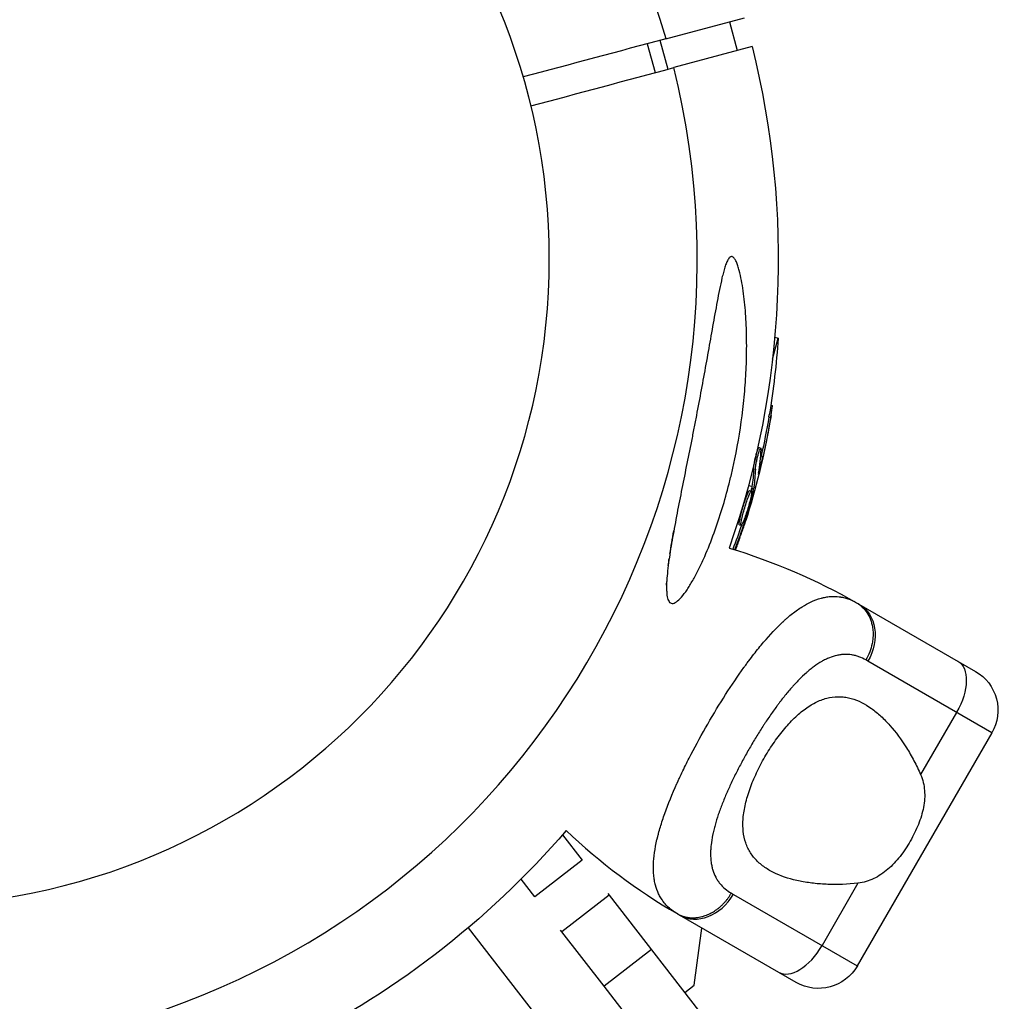
# Model space of a CAD drawing. Units: millimetres. Extents: x -6204 to 8071, y -12015 to 7568.
# Drawn here: x -1500 to -1369, y 5559 to 5690 of the extents above; entities that cross this region are included whole.
import ezdxf

# ---------------------------------------------------------------- set-up
doc = ezdxf.new("R2010")
doc.units = ezdxf.units.MM
doc.header["$LTSCALE"] = 20
doc.layers.add('2d', color=230, linetype='Continuous')

msp = doc.modelspace()

# ---------------------------------------------------------------- linework, layer by layer
at = {"layer": '2d'}
for p, q in [((-1414.05, 5687.83), (-1403.56, 5690.63)), ((-1405.56, 5690.1), (-1404.52, 5686.24)), ((-1416.55, 5687.15), (-1415.52, 5683.29)), ((-1414.86, 5687.61), (-1413.82, 5683.75)), ((-1402.53, 5686.77), (-1413.01, 5683.96)), ((-1399.81, 5644.99), (-1399.06, 5647.79)), ((-1399.51, 5647.91), (-1399.06, 5647.79)), ((-1400.04, 5638.84), (-1399.81, 5638.78)), ((-1400.29, 5637.26), (-1400.05, 5637.2)), ((-1401.61, 5633.17), (-1401.37, 5633.11)), ((-1401.59, 5632.65), (-1401.59, 5632.65)), ((-1401.31, 5632.09), (-1401.07, 5632.03)), ((-1402.34, 5630.34), (-1402.1, 5630.27)), ((-1401.62, 5630.05), (-1401.55, 5630.03)), ((-1411.93, 5627.64), (-1411.93, 5627.64)), ((-1402.55, 5627.95), (-1403.03, 5628.08)), ((-1402.86, 5627.45), (-1402.62, 5627.38)), ((-1402.62, 5627.57), (-1402.38, 5627.51)), ((-1402.58, 5627.75), (-1402.34, 5627.69)), ((-1402.09, 5627.83), (-1402.31, 5627.89)), ((-1403.57, 5624.95), (-1403.57, 5624.95)), ((-1403.57, 5624.95), (-1403.57, 5624.95)), ((-1404.18, 5623.56), (-1403.94, 5623.49)), ((-1403.52, 5623.78), (-1403.38, 5623.75)), ((-1404.24, 5622.85), (-1404, 5622.79)), ((-1403.74, 5623.21), (-1403.56, 5623.17)), ((-1409.18, 5617.96), (-1409.18, 5617.96)), ((-1413.95, 5613.72), (-1413.95, 5613.72)), ((-1388.24, 5612.25), (-1372.65, 5603.25)), ((-1370.46, 5595.05), (-1387.04, 5604.63)), ((-1375.18, 5597.78), (-1379.99, 5589.45)), ((-1370.46, 5595.05), (-1388.46, 5563.88)), ((-1427.9, 5581.41), (-1425.27, 5578.02)), ((-1425.27, 5578.02), (-1431.59, 5573.12)), ((-1431.59, 5573.12), (-1433.43, 5575.49)), ((-1388.37, 5574.94), (-1393.18, 5566.61)), ((-1421.82, 5573.57), (-1421.65, 5573.35)), ((-1405.04, 5573.45), (-1388.46, 5563.88)), ((-1421.65, 5573.35), (-1427.97, 5568.45)), ((-1421.65, 5573.35), (-1401.48, 5547.33)), ((-1396.65, 5561.68), (-1412.24, 5570.68)), ((-1440.52, 5568.97), (-1430.27, 5555.75)), ((-1427.97, 5568.45), (-1428.14, 5568.67)), ((-1422.33, 5561.17), (-1427.97, 5568.45)), ((-1410.26, 5561.33), (-1409.24, 5568.95)), ((-1416.01, 5566.07), (-1422.33, 5561.17)), ((-1407.8, 5542.43), (-1422.33, 5561.17)), ((-1411.55, 5560.33), (-1410.26, 5561.33))]:
    msp.add_line(p, q, dxfattribs=at)
at = {"layer": '2d', "extrusion": (0, 0, -1)}
msp.add_circle((1516.16, 5658.39), 86.5, dxfattribs=at)
at = {"layer": '2d'}
for centre, radius, start, end in [((-1516.16, 5658.39), 106.27, 16.0784, 193.9216), ((-1516.16, 5658.39), 106.27, 196.0784, 13.9216), ((-1371.6, 5641.08), 81.29, 226.6435, 239.7379)]:
    msp.add_arc(centre, radius, start, end, dxfattribs=at)
at = {"layer": '2d', "extrusion": (0, 0, -1)}
for centre, radius, start, end in [((1516.16, 5658.39), 117.12, 165.9784, 199.2724), ((1501.34, 5654.42), 102.5, 183.708, 189.4788), ((1501.1, 5654.36), 102.5, 189.4787, 197.1677), ((1428.89, 5541.85), 81.29, 106.6435, 119.7379), ((1375.65, 5598.05), 6, 120, 210), ((1516.16, 5658.39), 117.12, 220.7276, 244.3418), ((1393.65, 5566.88), 6, 210, 300)]:
    msp.add_arc(centre, radius, start, end, dxfattribs=at)
for centre, major_axis, ratio, start_param, end_param in [((-1501.28, 5654.67), (-99, 26.53), 0.987104, 3.049326, 3.10138), ((-1501.04, 5654.61), (-99, 26.53), 0.987104, 3.049326, 3.10138), ((-1502.07, 5651.7), (-98.96, 26.52), 0.473523, 3.034641, 3.083454), ((-1501.83, 5651.64), (-98.96, 26.52), 0.473523, 3.034641, 3.083454), ((-1502.07, 5651.7), (-98.96, 26.52), 0.473523, 3.083454, 3.087544), ((-1501.83, 5651.64), (-98.96, 26.52), 0.473523, 3.083454, 3.087544), ((-1501.13, 5655.21), (-98.99, 26.52), 0.926659, 3.206029, 3.242376), ((-1500.89, 5655.14), (-98.99, 26.52), 0.926659, 3.201605, 3.242472), ((-1391.24, 5607.05), (3, 5.2), 0.808568, 0, 1.570796), ((-1378.01, 5599.42), (3, 5.2), 0.545265, 0, 1.570796)]:
    msp.add_ellipse(centre, major_axis=major_axis, ratio=ratio, start_param=start_param, end_param=end_param, dxfattribs=at)
at = {"layer": '2d'}
for centre, major_axis, ratio, start_param, end_param in [((-1501.1, 5654.36), (-99.01, 26.53), 0.465742, 3.183029, 3.24863), ((-1409.24, 5575.88), (3, 5.2), 0.808568, 3.141593, 4.712389), ((-1396.01, 5568.24), (3, 5.2), 0.545265, 3.141593, 4.712389)]:
    msp.add_ellipse(centre, major_axis=major_axis, ratio=ratio, start_param=start_param, end_param=end_param, dxfattribs=at)
for points in [[(-1414.05, 5687.83), (-1420.41, 5686.12), (-1426.78, 5684.41), (-1433.15, 5682.71)], [(-1432.11, 5678.84), (-1425.75, 5680.55), (-1419.38, 5682.26), (-1413.01, 5683.96)], [(-1401.55, 5630.03), (-1401.41, 5630.58), (-1401.24, 5631.27), (-1401.07, 5632.03)], [(-1401.42, 5631.6), (-1401.39, 5631.75), (-1401.35, 5631.92), (-1401.31, 5632.09)], [(-1402.62, 5627.57), (-1402.63, 5627.51), (-1402.65, 5627.45), (-1402.66, 5627.39)], [(-1402.62, 5627.57), (-1402.6, 5627.65), (-1402.59, 5627.71), (-1402.58, 5627.75)], [(-1402.88, 5626.97), (-1402.88, 5626.97), (-1402.88, 5626.97), (-1402.88, 5626.97)], [(-1402.68, 5626.69), (-1402.68, 5626.69), (-1402.68, 5626.68), (-1402.68, 5626.68)], [(-1402.67, 5627.35), (-1402.67, 5627.35), (-1402.67, 5627.35), (-1402.67, 5627.35)], [(-1404.19, 5623.54), (-1404.18, 5623.55), (-1404.18, 5623.55), (-1404.18, 5623.56)], [(-1403.94, 5623.48), (-1403.94, 5623.48), (-1403.94, 5623.49), (-1403.94, 5623.49)], [(-1403.17, 5624.1), (-1403.27, 5623.78), (-1403.4, 5623.36), (-1403.56, 5622.89)], [(-1403.98, 5623.27), (-1403.98, 5623.27), (-1403.98, 5623.27), (-1403.98, 5623.27)], [(-1413.52, 5619.03), (-1413.37, 5619.95), (-1413.2, 5620.96), (-1413.01, 5622.04)], [(-1413.01, 5622.04), (-1413.01, 5622.04), (-1413.01, 5622.04), (-1413.01, 5622.04)], [(-1413.75, 5617.39), (-1413.71, 5617.7), (-1413.67, 5618.02), (-1413.62, 5618.35)], [(-1413.97, 5614.77), (-1413.97, 5614.94), (-1413.96, 5615.11), (-1413.95, 5615.29)], [(-1388.56, 5612.44), (-1388.46, 5612.37), (-1388.35, 5612.31), (-1388.24, 5612.25)], [(-1387.04, 5604.63), (-1387.13, 5604.68), (-1387.22, 5604.73), (-1387.31, 5604.78)], [(-1405.31, 5573.61), (-1405.22, 5573.56), (-1405.13, 5573.5), (-1405.04, 5573.45)], [(-1412.56, 5570.87), (-1412.82, 5571.02), (-1413.06, 5571.18), (-1413.28, 5571.35)], [(-1412.24, 5570.68), (-1412.35, 5570.74), (-1412.46, 5570.81), (-1412.56, 5570.87)]]:
    msp.add_open_spline(points, degree=3, dxfattribs=at)
for points, knots in [([(-1404.25, 5656.84), (-1404.3, 5657.05), (-1404.36, 5657.26), (-1404.49, 5657.65), (-1404.56, 5657.83), (-1404.71, 5658.16), (-1404.79, 5658.3), (-1404.96, 5658.54), (-1405.05, 5658.63), (-1405.19, 5658.69), (-1405.24, 5658.7), (-1405.34, 5658.7), (-1405.38, 5658.68), (-1405.53, 5658.61), (-1405.62, 5658.51), (-1405.79, 5658.24), (-1405.88, 5658.07), (-1406.03, 5657.7), (-1406.11, 5657.49), (-1406.25, 5657.05), (-1406.31, 5656.82), (-1406.44, 5656.34), (-1406.5, 5656.09), (-1406.68, 5655.34), (-1406.79, 5654.83), (-1407, 5653.77), (-1407.11, 5653.24), (-1407.31, 5652.15), (-1407.41, 5651.59), (-1407.71, 5649.93), (-1407.91, 5648.81), (-1408.31, 5646.56), (-1408.51, 5645.43), (-1409.12, 5642.04), (-1409.55, 5639.76), (-1410.1, 5636.89), (-1410.21, 5636.32), (-1410.43, 5635.17), (-1410.54, 5634.6), (-1410.88, 5632.89), (-1411.11, 5631.76), (-1411.56, 5629.51), (-1411.78, 5628.39), (-1412.22, 5626.18), (-1412.44, 5625.08), (-1412.75, 5623.44), (-1412.85, 5622.9), (-1413.05, 5621.83), (-1413.14, 5621.3), (-1413.32, 5620.25), (-1413.41, 5619.74), (-1413.56, 5618.73), (-1413.64, 5618.23), (-1413.83, 5616.79), (-1413.93, 5615.89), (-1413.97, 5614.87), (-1413.97, 5614.67), (-1413.98, 5614.29), (-1413.97, 5614.11), (-1413.95, 5613.77), (-1413.94, 5613.61), (-1413.9, 5613.3), (-1413.87, 5613.16), (-1413.84, 5613.04)], [0.04808915, 0.04808915, 0.04808915, 0.04808915, 0.04897073, 0.04897073, 0.04985231, 0.04985231, 0.05073389, 0.05073389, 0.05161547, 0.05161547, 0.05205626, 0.05205626, 0.05249705, 0.05249705, 0.05337863, 0.05337863, 0.05426021, 0.05426021, 0.05514179, 0.05514179, 0.05602337, 0.05602337, 0.05690495, 0.05690495, 0.05866811, 0.05866811, 0.06043127, 0.06043127, 0.06219443, 0.06219443, 0.06572075, 0.06572075, 0.06924707, 0.06924707, 0.07629971, 0.07629971, 0.07806287, 0.07806287, 0.07982603, 0.07982603, 0.08335235, 0.08335235, 0.08687867, 0.08687867, 0.09040499, 0.09040499, 0.09216815, 0.09216815, 0.09393131, 0.09393131, 0.09569447, 0.09569447, 0.09745763, 0.09745763, 0.10098395, 0.10098395, 0.10186553, 0.10186553, 0.10274711, 0.10274711, 0.10362869, 0.10362869, 0.10451027, 0.10451027, 0.10451027, 0.10451027]), ([(-1413.84, 5613.04), (-1413.77, 5612.79), (-1413.68, 5612.61), (-1413.5, 5612.42), (-1413.43, 5612.38), (-1413.28, 5612.33), (-1413.11, 5612.32), (-1412.92, 5612.39), (-1412.72, 5612.5), (-1412.61, 5612.57), (-1412.28, 5612.85), (-1412.04, 5613.1), (-1411.73, 5613.48), (-1411.67, 5613.57), (-1411.54, 5613.73), (-1411.48, 5613.82), (-1411.29, 5614.08), (-1411.17, 5614.27), (-1410.79, 5614.85), (-1410.54, 5615.28), (-1410.17, 5615.95), (-1410.05, 5616.19), (-1409.81, 5616.66), (-1409.69, 5616.89), (-1409.33, 5617.62), (-1409.1, 5618.12), (-1408.43, 5619.64), (-1408.01, 5620.7), (-1407.23, 5622.85), (-1406.87, 5623.93), (-1406.2, 5626.11), (-1405.89, 5627.21), (-1405.47, 5628.88), (-1405.33, 5629.44), (-1405.08, 5630.55), (-1404.96, 5631.11), (-1404.38, 5633.87), (-1404.03, 5636.07), (-1403.64, 5639.35), (-1403.54, 5640.44), (-1403.38, 5642.61), (-1403.32, 5643.69), (-1403.26, 5645.85), (-1403.25, 5646.92), (-1403.29, 5649.03), (-1403.33, 5650.07), (-1403.48, 5652.12), (-1403.58, 5653.13), (-1403.79, 5654.59), (-1403.86, 5655.06), (-1404.04, 5655.98), (-1404.14, 5656.42), (-1404.25, 5656.84)], [0.10451027, 0.10451027, 0.10451027, 0.10451027, 0.10622947, 0.10622947, 0.10708907, 0.10708907, 0.10794867, 0.10880826, 0.10880826, 0.10966786, 0.10966786, 0.11138706, 0.11138706, 0.11181686, 0.11181686, 0.11224666, 0.11224666, 0.11310626, 0.11310626, 0.11482545, 0.11482545, 0.11568505, 0.11568505, 0.11654465, 0.11654465, 0.11826385, 0.11826385, 0.12170224, 0.12170224, 0.12514063, 0.12514063, 0.12857903, 0.12857903, 0.13029822, 0.13029822, 0.13201742, 0.13201742, 0.1388942, 0.1388942, 0.1423326, 0.1423326, 0.14577099, 0.14577099, 0.14920938, 0.14920938, 0.15264778, 0.15264778, 0.15608617, 0.15608617, 0.15780537, 0.15780537, 0.15952456, 0.15952456, 0.15952456, 0.15952456]), ([(-1400.05, 5637.2), (-1399.97, 5637.68), (-1399.89, 5638.13), (-1399.82, 5638.65), (-1399.8, 5638.78), (-1399.81, 5638.78)], [0, 0, 0, 0, 0.25, 0.25, 0.4513626, 0.4513626, 0.4513626, 0.4513626]), ([(-1400.29, 5637.26), (-1400.28, 5637.32), (-1400.27, 5637.38), (-1400.26, 5637.47), (-1400.25, 5637.5), (-1400.24, 5637.53), (-1400.24, 5637.54), (-1400.24, 5637.54)], [0, 0, 0, 0, 0.03125, 0.03125, 0.046875, 0.046875, 0.04983203, 0.04983203, 0.04983203, 0.04983203]), ([(-1402.34, 5630.34), (-1402.34, 5630.39), (-1402.33, 5630.44), (-1402.32, 5630.57), (-1402.31, 5630.65), (-1402.29, 5630.8), (-1402.27, 5630.89), (-1402.24, 5631.06), (-1402.23, 5631.16), (-1402.17, 5631.45), (-1402.13, 5631.64), (-1402.03, 5632.04), (-1401.98, 5632.23), (-1401.91, 5632.49), (-1401.88, 5632.57), (-1401.83, 5632.72), (-1401.81, 5632.79), (-1401.75, 5632.97), (-1401.71, 5633.06), (-1401.66, 5633.14), (-1401.64, 5633.16), (-1401.62, 5633.17), (-1401.62, 5633.17), (-1401.61, 5633.17), (-1401.61, 5633.17), (-1401.61, 5633.17)], [0, 0, 0, 0, 0.0625, 0.0625, 0.125, 0.125, 0.1875, 0.1875, 0.25, 0.25, 0.375, 0.375, 0.5, 0.5, 0.5625, 0.5625, 0.625, 0.625, 0.75, 0.75, 0.8125, 0.8125, 0.84375, 0.84375, 0.8451889, 0.8451889, 0.8451889, 0.8451889]), ([(-1402.1, 5630.27), (-1402.09, 5630.36), (-1402.08, 5630.47), (-1402.07, 5630.6), (-1402.05, 5630.73), (-1402.02, 5630.88), (-1402, 5631.04), (-1401.97, 5631.2), (-1401.93, 5631.37), (-1401.89, 5631.54), (-1401.86, 5631.71), (-1401.81, 5631.88), (-1401.77, 5632.04), (-1401.73, 5632.2), (-1401.69, 5632.36), (-1401.64, 5632.49), (-1401.6, 5632.63), (-1401.56, 5632.75), (-1401.53, 5632.85), (-1401.49, 5632.94), (-1401.46, 5633.01), (-1401.43, 5633.06), (-1401.4, 5633.1), (-1401.38, 5633.12), (-1401.36, 5633.1), (-1401.35, 5633.09), (-1401.34, 5633.05), (-1401.34, 5632.98), (-1401.34, 5632.96), (-1401.34, 5632.94), (-1401.34, 5632.91)], [0, 0, 0, 0, 0.108263, 0.108263, 0.108263, 0.216637, 0.216637, 0.216637, 0.324631, 0.324631, 0.324631, 0.431995, 0.431995, 0.431995, 0.53889, 0.53889, 0.53889, 0.64568, 0.64568, 0.64568, 0.75277, 0.75277, 0.75277, 0.860435, 0.860435, 0.860435, 0.968703, 0.968703, 0.968703, 1, 1, 1, 1]), ([(-1401.67, 5629.77), (-1401.68, 5629.69), (-1401.69, 5629.64), (-1401.69, 5629.61), (-1401.69, 5629.58), (-1401.68, 5629.59), (-1401.67, 5629.62), (-1401.66, 5629.65), (-1401.64, 5629.71), (-1401.62, 5629.79), (-1401.6, 5629.85), (-1401.57, 5629.94), (-1401.55, 5630.03)], [0, 0, 0, 0, 0.263282, 0.263282, 0.263282, 0.526692, 0.526692, 0.526692, 0.789921, 0.789921, 0.789921, 1, 1, 1, 1]), ([(-1404.18, 5623.56), (-1404.16, 5623.66), (-1404.13, 5623.78), (-1404.07, 5624.04), (-1404.04, 5624.17), (-1403.97, 5624.45), (-1403.93, 5624.6), (-1403.87, 5624.82), (-1403.84, 5624.9), (-1403.8, 5625.05), (-1403.78, 5625.12), (-1403.71, 5625.34), (-1403.67, 5625.5), (-1403.6, 5625.72), (-1403.57, 5625.79), (-1403.53, 5625.93), (-1403.5, 5626), (-1403.43, 5626.21), (-1403.39, 5626.34), (-1403.32, 5626.53), (-1403.3, 5626.59), (-1403.25, 5626.7), (-1403.23, 5626.76), (-1403.19, 5626.86), (-1403.17, 5626.91), (-1403.13, 5627), (-1403.11, 5627.04), (-1403.08, 5627.13), (-1403.06, 5627.16), (-1403.03, 5627.23), (-1403.01, 5627.26), (-1402.99, 5627.3), (-1402.98, 5627.32), (-1402.97, 5627.34), (-1402.95, 5627.37), (-1402.93, 5627.4), (-1402.92, 5627.42), (-1402.91, 5627.42), (-1402.91, 5627.42), (-1402.9, 5627.43), (-1402.88, 5627.45), (-1402.87, 5627.45), (-1402.86, 5627.45), (-1402.86, 5627.45), (-1402.86, 5627.45)], [0.499999, 0.499999, 0.499999, 0.499999, 0.5312491, 0.5312491, 0.5624991, 0.5624991, 0.5937492, 0.5937492, 0.6093742, 0.6093742, 0.6249992, 0.6249992, 0.6562493, 0.6562493, 0.6718743, 0.6718743, 0.6874994, 0.6874994, 0.7187494, 0.7187494, 0.7343745, 0.7343745, 0.7499995, 0.7499995, 0.7656245, 0.7656245, 0.7812496, 0.7812496, 0.7968746, 0.7968746, 0.8124996, 0.8124996, 0.8203121, 0.8203121, 0.8281247, 0.8437497, 0.8437497, 0.8476559, 0.8476559, 0.8515622, 0.8593747, 0.8749997, 0.8749997, 0.8758243, 0.8758243, 0.8758243, 0.8758243]), ([(-1402.38, 5627.51), (-1402.45, 5627.19), (-1402.53, 5626.88), (-1402.69, 5626.25), (-1402.77, 5625.94), (-1402.94, 5625.31), (-1403.02, 5624.99), (-1403.15, 5624.53), (-1403.2, 5624.37), (-1403.29, 5624.06), (-1403.33, 5623.9), (-1403.38, 5623.75)], [0, 0, 0, 0, 0.25, 0.25, 0.5, 0.5, 0.75, 0.75, 0.875, 0.875, 1, 1, 1, 1]), ([(-1402.38, 5627.51), (-1402.37, 5627.55), (-1402.36, 5627.59), (-1402.35, 5627.62), (-1402.35, 5627.65), (-1402.34, 5627.67), (-1402.34, 5627.69)], [0, 0, 0, 0, 0.536906, 0.536906, 0.536906, 1, 1, 1, 1]), ([(-1402.68, 5626.68), (-1402.77, 5626.24), (-1402.92, 5625.64), (-1403.28, 5624.44), (-1403.49, 5623.84), (-1403.81, 5623.01), (-1403.94, 5622.78), (-1404.05, 5622.8), (-1404.03, 5623.05), (-1403.94, 5623.48)], [0, 0, 0, 0, 0.125, 0.125, 0.25, 0.25, 0.375, 0.375, 0.4988549, 0.4988549, 0.4988549, 0.4988549]), ([(-1403.94, 5623.49), (-1403.85, 5623.92), (-1403.7, 5624.53), (-1403.34, 5625.73), (-1403.14, 5626.32), (-1402.8, 5627.16), (-1402.68, 5627.39), (-1402.57, 5627.37), (-1402.59, 5627.12), (-1402.68, 5626.69)], [0.5, 0.5, 0.5, 0.5, 0.625, 0.625, 0.75, 0.75, 0.875, 0.875, 0.9988689, 0.9988689, 0.9988689, 0.9988689]), ([(-1404.24, 5622.85), (-1404.24, 5622.86), (-1404.25, 5622.86), (-1404.26, 5622.88), (-1404.26, 5622.89), (-1404.27, 5622.92), (-1404.27, 5622.94), (-1404.27, 5622.99), (-1404.27, 5623.02), (-1404.26, 5623.11), (-1404.25, 5623.18), (-1404.23, 5623.31), (-1404.22, 5623.35), (-1404.2, 5623.45), (-1404.2, 5623.49), (-1404.19, 5623.54)], [1.375782, 1.375782, 1.375782, 1.375782, 1.3906242, 1.3906242, 1.4062492, 1.4062492, 1.4218741, 1.4218741, 1.4374991, 1.4374991, 1.4687491, 1.4687491, 1.484374, 1.484374, 1.4988524, 1.4988524, 1.4988524, 1.4988524]), ([(-1403.56, 5623.17), (-1403.53, 5623.24), (-1403.51, 5623.32), (-1403.48, 5623.4), (-1403.46, 5623.48), (-1403.43, 5623.56), (-1403.41, 5623.64), (-1403.4, 5623.68), (-1403.39, 5623.71), (-1403.38, 5623.75)], [0, 0, 0, 0, 0.404397, 0.404397, 0.404397, 0.80918, 0.80918, 0.80918, 1, 1, 1, 1]), ([(-1404.75, 5619.48), (-1404.74, 5619.52), (-1404.7, 5619.61), (-1404.66, 5619.73), (-1404.63, 5619.8), (-1404.61, 5619.85), (-1404.6, 5619.87), (-1404.56, 5620), (-1404.5, 5620.15), (-1404.44, 5620.33), (-1404.41, 5620.41), (-1404.4, 5620.45), (-1404.39, 5620.47), (-1404.38, 5620.48), (-1404.34, 5620.6), (-1404.29, 5620.75), (-1404.23, 5620.92), (-1404.2, 5621.01), (-1404.18, 5621.04), (-1404.17, 5621.07), (-1404.17, 5621.08), (-1404.13, 5621.2), (-1404.08, 5621.35), (-1404.02, 5621.52), (-1403.99, 5621.61), (-1403.97, 5621.64), (-1403.97, 5621.67), (-1403.96, 5621.68), (-1403.92, 5621.79), (-1403.87, 5621.95), (-1403.81, 5622.12), (-1403.78, 5622.21), (-1403.77, 5622.24), (-1403.76, 5622.27), (-1403.76, 5622.28), (-1403.68, 5622.5), (-1403.62, 5622.7), (-1403.56, 5622.89)], [0.2852204, 0.2852204, 0.2852204, 0.2852204, 0.3125, 0.34375, 0.359375, 0.359375, 0.375, 0.375, 0.4375, 0.46875, 0.484375, 0.4921875, 0.4921875, 0.5, 0.5, 0.5625, 0.59375, 0.609375, 0.6171875, 0.6171875, 0.625, 0.625, 0.6875, 0.71875, 0.734375, 0.7421875, 0.7421875, 0.75, 0.75, 0.8125, 0.84375, 0.859375, 0.8671875, 0.8671875, 0.875, 0.875, 1, 1, 1, 1]), ([(-1394.7, 5612.52), (-1394.23, 5612.74), (-1393.77, 5612.92), (-1393.26, 5613.05), (-1393.21, 5613.07), (-1393.11, 5613.09), (-1392.95, 5613.13), (-1392.59, 5613.2), (-1392.28, 5613.24), (-1391.67, 5613.29), (-1391.27, 5613.28), (-1390.84, 5613.22), (-1390.82, 5613.22), (-1390.77, 5613.21), (-1390.7, 5613.2), (-1390.53, 5613.18), (-1390.19, 5613.11), (-1389.9, 5613.02), (-1389.33, 5612.83), (-1388.94, 5612.65), (-1388.56, 5612.44)], [0.8399462, 0.8399462, 0.8399462, 0.8399462, 0.8749601, 0.8749601, 0.8788676, 0.8788676, 0.8827751, 0.8905901, 0.9062201, 0.9062201, 0.93748, 0.93748, 0.9394338, 0.9394338, 0.9413875, 0.945295, 0.95311, 0.96874, 0.96874, 1, 1, 1, 1]), ([(-1408.47, 5596.22), (-1407.69, 5597.58), (-1406.88, 5598.9), (-1405.26, 5601.43), (-1404.45, 5602.63), (-1403.63, 5603.78), (-1403.61, 5603.8), (-1403.58, 5603.83), (-1403.54, 5603.89), (-1403.44, 5604.03), (-1403.25, 5604.3), (-1402.86, 5604.83), (-1402.52, 5605.26), (-1401.86, 5606.11), (-1401.43, 5606.65), (-1400.13, 5608.17), (-1399.29, 5609.06), (-1398.47, 5609.83), (-1398.45, 5609.85), (-1398.42, 5609.87), (-1398.38, 5609.91), (-1398.28, 5610), (-1398.09, 5610.18), (-1397.69, 5610.53), (-1397.36, 5610.8), (-1396.7, 5611.32), (-1396.26, 5611.63), (-1395.45, 5612.14), (-1395.07, 5612.34), (-1394.7, 5612.52)], [0.4998404, 0.4998404, 0.4998404, 0.4998404, 0.5623603, 0.5623603, 0.6248803, 0.6248803, 0.6258572, 0.6258572, 0.626834, 0.6287878, 0.6326953, 0.6405103, 0.6561403, 0.6561403, 0.6874002, 0.6874002, 0.7499202, 0.7499202, 0.7508971, 0.7508971, 0.7518739, 0.7538277, 0.7577352, 0.7655502, 0.7811802, 0.7811802, 0.8124401, 0.8124401, 0.8399462, 0.8399462, 0.8399462, 0.8399462]), ([(-1388.56, 5612.44), (-1388.01, 5612.12), (-1387.53, 5611.66), (-1386.8, 5610.55), (-1386.55, 5609.89), (-1386.35, 5608.71), (-1386.34, 5608.21), (-1386.38, 5607.71)], [0, 0, 0, 0, 0.25, 0.25, 0.5, 0.5, 0.6673564, 0.6673564, 0.6673564, 0.6673564]), ([(-1386.38, 5607.71), (-1386.4, 5607.46), (-1386.43, 5607.21), (-1386.63, 5606.21), (-1386.91, 5605.47), (-1387.31, 5604.78)], [0.6673564, 0.6673564, 0.6673564, 0.6673564, 0.75, 0.75, 1, 1, 1, 1]), ([(-1387.31, 5604.78), (-1387.62, 5604.96), (-1387.93, 5605.1), (-1388.4, 5605.28), (-1388.64, 5605.35), (-1388.88, 5605.4), (-1389.04, 5605.44), (-1389.12, 5605.45), (-1389.53, 5605.52), (-1389.86, 5605.54), (-1390.35, 5605.52), (-1390.52, 5605.5), (-1390.85, 5605.46), (-1391.02, 5605.43), (-1391.53, 5605.32), (-1391.86, 5605.21), (-1392.37, 5605.01), (-1392.63, 5604.89), (-1392.88, 5604.76), (-1393.05, 5604.67), (-1393.14, 5604.62), (-1393.57, 5604.38), (-1393.91, 5604.16), (-1394.42, 5603.78), (-1394.67, 5603.58), (-1394.97, 5603.34), (-1395.1, 5603.23), (-1395.19, 5603.15), (-1395.23, 5603.11), (-1395.61, 5602.78), (-1395.94, 5602.47), (-1396.44, 5601.96), (-1396.69, 5601.7), (-1396.98, 5601.38), (-1397.11, 5601.24), (-1397.19, 5601.14), (-1397.24, 5601.09), (-1397.61, 5600.67), (-1397.93, 5600.28), (-1398.42, 5599.67), (-1398.67, 5599.36), (-1398.95, 5598.98), (-1399.07, 5598.82), (-1399.15, 5598.71), (-1399.19, 5598.65), (-1399.55, 5598.17), (-1399.87, 5597.73), (-1400.33, 5597.05), (-1400.57, 5596.7), (-1400.8, 5596.35), (-1400.95, 5596.12), (-1401.03, 5596), (-1401.41, 5595.41), (-1401.71, 5594.94), (-1402.3, 5593.97), (-1402.59, 5593.49), (-1403.16, 5592.5), (-1403.43, 5592.01), (-1403.84, 5591.26), (-1403.97, 5591.01), (-1404.24, 5590.52), (-1404.36, 5590.27), (-1404.75, 5589.51), (-1405, 5589.02), (-1405.35, 5588.27), (-1405.52, 5587.9), (-1405.72, 5587.47), (-1405.8, 5587.29), (-1405.86, 5587.16), (-1405.88, 5587.1), (-1406.13, 5586.54), (-1406.33, 5586.04), (-1406.62, 5585.31), (-1406.76, 5584.95), (-1406.91, 5584.53), (-1406.97, 5584.35), (-1407.01, 5584.24), (-1407.03, 5584.18), (-1407.22, 5583.64), (-1407.36, 5583.17), (-1407.55, 5582.48), (-1407.64, 5582.14), (-1407.73, 5581.75), (-1407.76, 5581.58), (-1407.79, 5581.47), (-1407.8, 5581.42), (-1407.9, 5580.92), (-1407.97, 5580.48), (-1408.04, 5579.85), (-1408.06, 5579.54), (-1408.08, 5579.24), (-1408.08, 5579.04), (-1408.08, 5578.95), (-1408.08, 5578.45), (-1408.06, 5578.07), (-1407.98, 5577.53), (-1407.95, 5577.35), (-1407.88, 5577.01), (-1407.83, 5576.84), (-1407.68, 5576.35), (-1407.55, 5576.03), (-1407.32, 5575.59), (-1407.19, 5575.38), (-1407.02, 5575.14), (-1406.95, 5575.04), (-1406.9, 5574.97), (-1406.87, 5574.94), (-1406.43, 5574.4), (-1405.92, 5573.97), (-1405.31, 5573.61)], [0, 0, 0, 0, 0.03125, 0.03125, 0.046875, 0.054687, 0.054687, 0.0625, 0.0625, 0.09375, 0.09375, 0.109375, 0.109375, 0.125, 0.125, 0.15625, 0.15625, 0.171875, 0.179687, 0.179687, 0.1875, 0.1875, 0.21875, 0.21875, 0.234375, 0.242187, 0.246094, 0.246094, 0.25, 0.25, 0.28125, 0.28125, 0.296875, 0.304687, 0.308594, 0.308594, 0.3125, 0.3125, 0.34375, 0.34375, 0.359375, 0.367187, 0.371094, 0.371094, 0.375, 0.375, 0.40625, 0.40625, 0.421875, 0.429687, 0.429687, 0.4375, 0.4375, 0.46875, 0.46875, 0.5, 0.5, 0.53125, 0.53125, 0.546875, 0.546875, 0.5625, 0.5625, 0.59375, 0.59375, 0.609375, 0.617187, 0.621094, 0.621094, 0.625, 0.625, 0.65625, 0.65625, 0.671875, 0.679687, 0.683594, 0.683594, 0.6875, 0.6875, 0.71875, 0.71875, 0.734375, 0.742187, 0.746094, 0.746094, 0.75, 0.75, 0.78125, 0.78125, 0.796875, 0.804687, 0.804687, 0.8125, 0.8125, 0.84375, 0.84375, 0.859375, 0.859375, 0.875, 0.875, 0.90625, 0.90625, 0.921875, 0.929687, 0.933594, 0.933594, 0.9375, 0.9375, 1, 1, 1, 1]), ([(-1400.83, 5591.81), (-1400.63, 5592.15), (-1400.42, 5592.49), (-1400, 5593.16), (-1399.78, 5593.49), (-1399.11, 5594.45), (-1398.65, 5595.05), (-1397.7, 5596.18), (-1397.2, 5596.71), (-1396.21, 5597.64), (-1395.71, 5598.05), (-1394.95, 5598.57), (-1394.7, 5598.74), (-1394.19, 5599.02), (-1393.94, 5599.15), (-1393.18, 5599.49), (-1392.68, 5599.65), (-1391.68, 5599.85), (-1391.19, 5599.89), (-1390.47, 5599.86), (-1390.23, 5599.83), (-1389.75, 5599.76), (-1389.51, 5599.7), (-1388.33, 5599.38), (-1387.44, 5598.92), (-1386.36, 5598.15), (-1386.15, 5597.98), (-1385.72, 5597.64), (-1385.51, 5597.45), (-1384.89, 5596.88), (-1384.49, 5596.46), (-1383.31, 5595.13), (-1382.57, 5594.14), (-1381.53, 5592.48), (-1381.2, 5591.9), (-1380.57, 5590.7), (-1380.27, 5590.09), (-1379.99, 5589.45)], [0.09561161, 0.09561161, 0.09561161, 0.09561161, 0.09679235, 0.09679235, 0.09797309, 0.09797309, 0.10033456, 0.10033456, 0.10269604, 0.10269604, 0.10505751, 0.10505751, 0.10623825, 0.10623825, 0.10741899, 0.10741899, 0.10978046, 0.10978046, 0.11214194, 0.11214194, 0.11332267, 0.11332267, 0.11450341, 0.11450341, 0.11922636, 0.11922636, 0.1204071, 0.1204071, 0.12158783, 0.12158783, 0.12394931, 0.12394931, 0.12867226, 0.12867226, 0.13103373, 0.13103373, 0.13339521, 0.13339521, 0.13339521, 0.13339521]), ([(-1413.28, 5571.35), (-1413.72, 5571.68), (-1414.09, 5572.06), (-1414.41, 5572.48), (-1414.43, 5572.51), (-1414.46, 5572.55), (-1414.5, 5572.61), (-1414.61, 5572.75), (-1414.8, 5573.05), (-1414.95, 5573.32), (-1415.21, 5573.88), (-1415.35, 5574.28), (-1415.47, 5574.72), (-1415.48, 5574.75), (-1415.49, 5574.8), (-1415.51, 5574.88), (-1415.55, 5575.06), (-1415.62, 5575.43), (-1415.67, 5575.76), (-1415.73, 5576.45), (-1415.75, 5576.93), (-1415.69, 5578.45), (-1415.54, 5579.56), (-1415.25, 5580.78), (-1415.25, 5580.8), (-1415.24, 5580.83), (-1415.23, 5580.88), (-1415.2, 5581), (-1415.14, 5581.24), (-1415.01, 5581.73), (-1414.89, 5582.16), (-1414.63, 5583.04), (-1414.43, 5583.65), (-1413.76, 5585.53), (-1413.22, 5586.86), (-1412.57, 5588.29), (-1412.57, 5588.31), (-1412.55, 5588.35), (-1412.52, 5588.41), (-1412.46, 5588.54), (-1412.33, 5588.82), (-1412.07, 5589.38), (-1411.84, 5589.87), (-1411.37, 5590.84), (-1411.04, 5591.5), (-1410, 5593.5), (-1409.26, 5594.86), (-1408.47, 5596.22)], [0.0212604, 0.0212604, 0.0212604, 0.0212604, 0.06248, 0.06248, 0.0644326, 0.0644326, 0.0663851, 0.0702901, 0.0781001, 0.0937201, 0.0937201, 0.1249601, 0.1249601, 0.1269126, 0.1269126, 0.1288651, 0.1327701, 0.1405801, 0.1562001, 0.1562001, 0.1874401, 0.1874401, 0.2499202, 0.2499202, 0.2508964, 0.2508964, 0.2518727, 0.2538252, 0.2577302, 0.2655402, 0.2811602, 0.2811602, 0.3124002, 0.3124002, 0.3748803, 0.3748803, 0.3758565, 0.3758565, 0.3768328, 0.3787853, 0.3826903, 0.3905003, 0.4061203, 0.4061203, 0.4373603, 0.4373603, 0.4998404, 0.4998404, 0.4998404, 0.4998404]), ([(-1388.37, 5574.94), (-1389.76, 5574.78), (-1391.11, 5574.74), (-1393.05, 5574.81), (-1393.69, 5574.85), (-1394.93, 5575), (-1395.54, 5575.09), (-1397.29, 5575.45), (-1398.35, 5575.77), (-1399.8, 5576.43), (-1400.25, 5576.67), (-1400.88, 5577.09), (-1401.09, 5577.24), (-1401.48, 5577.55), (-1401.66, 5577.71), (-1402.18, 5578.22), (-1402.49, 5578.6), (-1402.88, 5579.21), (-1402.99, 5579.42), (-1403.21, 5579.87), (-1403.3, 5580.1), (-1403.55, 5580.83), (-1403.66, 5581.34), (-1403.74, 5582.15), (-1403.76, 5582.43), (-1403.76, 5583.02), (-1403.75, 5583.32), (-1403.68, 5584.25), (-1403.57, 5584.88), (-1403.34, 5585.87), (-1403.25, 5586.21), (-1403.05, 5586.89), (-1402.93, 5587.24), (-1402.55, 5588.3), (-1402.26, 5589), (-1401.77, 5590.05), (-1401.59, 5590.4), (-1401.22, 5591.11), (-1401.03, 5591.46), (-1400.83, 5591.81)], [0.05776667, 0.05776667, 0.05776667, 0.05776667, 0.06249729, 0.06249729, 0.0648626, 0.0648626, 0.06722791, 0.06722791, 0.07195852, 0.07195852, 0.07432383, 0.07432383, 0.07550649, 0.07550649, 0.07668914, 0.07668914, 0.07905445, 0.07905445, 0.08023711, 0.08023711, 0.08141976, 0.08141976, 0.08378507, 0.08378507, 0.08496772, 0.08496772, 0.08615038, 0.08615038, 0.08851569, 0.08851569, 0.08969834, 0.08969834, 0.090881, 0.090881, 0.09324631, 0.09324631, 0.09442896, 0.09442896, 0.09561161, 0.09561161, 0.09561161, 0.09561161]), ([(-1379.99, 5589.45), (-1379.7, 5588.77), (-1379.53, 5588.07), (-1379.44, 5586.96), (-1379.44, 5586.59), (-1379.49, 5585.84), (-1379.54, 5585.46), (-1379.68, 5584.7), (-1379.78, 5584.32), (-1380.01, 5583.55), (-1380.14, 5583.17), (-1380.44, 5582.42), (-1380.61, 5582.04), (-1380.97, 5581.3), (-1381.17, 5580.93), (-1381.37, 5580.57)], [0, 0, 0, 0, 0.002469933, 0.002469933, 0.003704899, 0.003704899, 0.004939866, 0.004939866, 0.006174832, 0.006174832, 0.007409799, 0.007409799, 0.008644765, 0.008644765, 0.009879732, 0.009879732, 0.009879732, 0.009879732]), ([(-1381.37, 5580.57), (-1381.79, 5579.86), (-1382.24, 5579.17), (-1383, 5578.21), (-1383.27, 5577.9), (-1383.81, 5577.32), (-1384.09, 5577.05), (-1384.67, 5576.55), (-1384.98, 5576.32), (-1385.61, 5575.89), (-1385.93, 5575.71), (-1386.6, 5575.39), (-1386.94, 5575.26), (-1387.64, 5575.06), (-1388, 5574.99), (-1388.37, 5574.94)], [0.009879732, 0.009879732, 0.009879732, 0.009879732, 0.012351345, 0.012351345, 0.013587152, 0.013587152, 0.014822959, 0.014822959, 0.016058766, 0.016058766, 0.017294572, 0.017294572, 0.018530379, 0.018530379, 0.019766186, 0.019766186, 0.019766186, 0.019766186])]:
    msp.add_open_spline(points, degree=3, knots=knots, dxfattribs=at)
for points, weights in [([(-1409.91, 5570.35), (-1407, 5570.69), (-1405.31, 5573.61)], [0.864995027317, 0.81070234095, 1]), ([(-1412.56, 5570.87), (-1411.37, 5570.17), (-1409.91, 5570.35)], [1, 0.8950856396, 0.864995027317])]:
    msp.add_rational_spline(points, weights, degree=2, dxfattribs=at)

doc.saveas('drawing.dxf')
